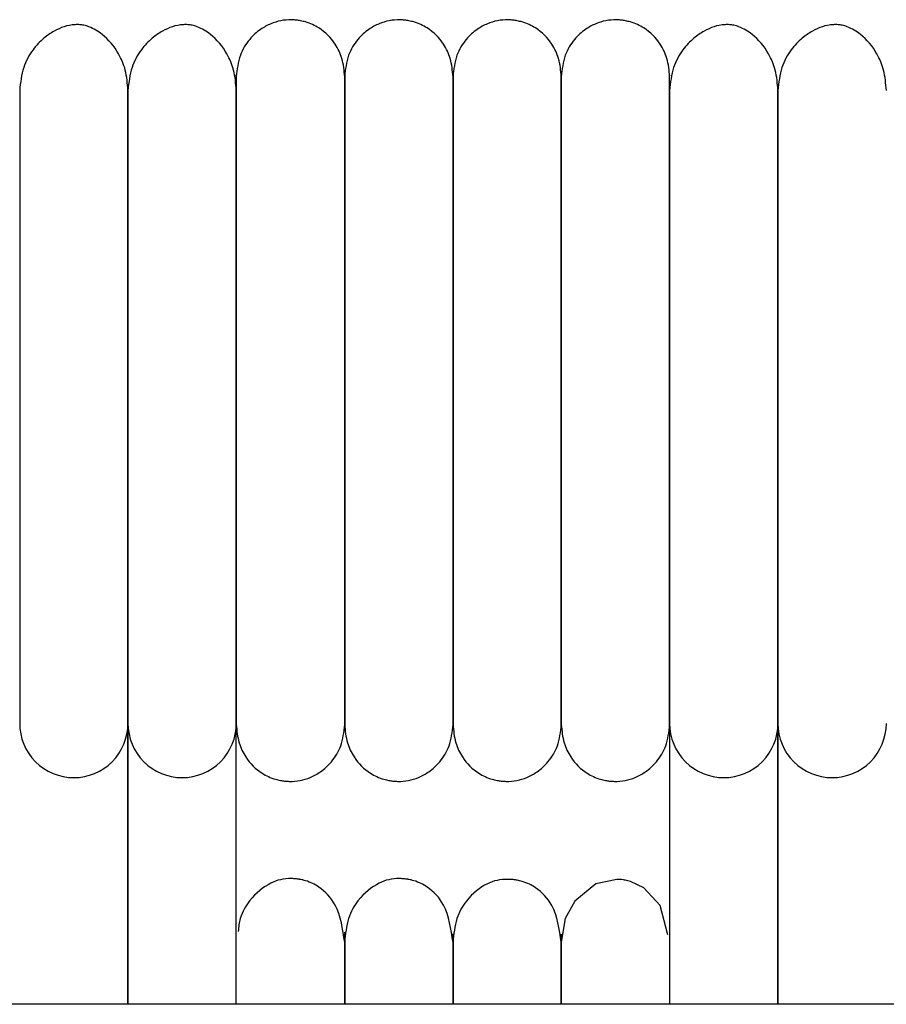
# Model space of a CAD drawing. Extents: x 0.5 to 82.4, y 0.5 to 43.2.
# Drawn here: x 35.9 to 37.8, y 41 to 43.2 of the extents above; entities that cross this region are included whole.
import ezdxf

# ---------------------------------------------------------------- set-up
doc = ezdxf.new("R2010")
doc.units = 0
doc.header["$MEASUREMENT"] = 0
doc.layers.get('0').update_dxf_attribs({"linetype": 'CONTINUOUS'})

msp = doc.modelspace()

# ---------------------------------------------------------------- linework, layer by layer
at = {"color": 7, "linetype": 'CONTINUOUS'}
for p, q in [((36.1441, 41.6191), (36.1441, 41.0072)), ((36.1441, 41.0072), (36.1441, 41.6191)), ((36.3803, 41.0072), (36.3803, 41.6191)), ((37.3252, 41.6191), (37.3252, 41.0072)), ((37.5614, 41.6191), (37.5614, 41.0072)), ((37.5614, 41.0072), (37.5614, 41.6191)), ((40.404, 41.0072), (5.154, 41.0072))]:
    msp.add_line(p, q, dxfattribs=at)
at = {"color": 7, "linetype": 'CONTINUOUS', "flags": 128}
msp.add_lwpolyline([(37.3211, 41.1586), (37.3047, 41.2225), (37.2688, 41.2613), (37.2396, 41.275), (37.2339, 41.2765), (37.2289, 41.2776), (37.2266, 41.278), (37.2245, 41.2783), (37.22, 41.2789), (37.2099, 41.2795), (37.1642, 41.2699), (37.1181, 41.2322), (37.0977, 41.194), (37.089, 41.1424), (37.089, 41.1424)], dxfattribs=at)
at = {"color": 7, "linetype": 'CONTINUOUS'}
for centre, start, end in [((36.026, 41.6192), 179.783, 270.0138), ((36.026, 41.6192), 269.9841, 0.0092), ((36.2622, 41.6192), 179.783, 270.0138), ((36.2623, 41.6192), 269.9841, 0.0092), ((37.4433, 41.6192), 179.783, 270.0138), ((37.4434, 41.6192), 269.9841, 0.0092), ((37.6795, 41.6192), 179.783, 270.0138), ((37.6796, 41.6192), 269.9841, 0.0092)]:
    msp.add_arc(centre, 0.1181, start, end, dxfattribs=at)
for points, knots in [([(36.6166, 43.0286), (36.6154, 43.042), (36.6132, 43.0673), (36.5945, 43.1056), (36.5669, 43.1331), (36.5392, 43.146), (36.5227, 43.15), (36.5158, 43.1512), (36.5092, 43.152), (36.487, 43.1534), (36.4618, 43.1481), (36.431, 43.1316), (36.4069, 43.1094), (36.3853, 43.0744), (36.3821, 43.0445), (36.3803, 43.0286)], [0, 0, 0, 0, 0.107496, 0.201414, 0.343895, 0.430995, 0.457294, 0.467364, 0.477631, 0.501874, 0.628229, 0.696737, 0.781402, 0.883087, 1, 1, 1, 1]), ([(36.8528, 43.0286), (36.8516, 43.042), (36.8494, 43.0673), (36.8308, 43.1056), (36.8031, 43.1331), (36.7754, 43.146), (36.7589, 43.15), (36.752, 43.1512), (36.7455, 43.152), (36.7233, 43.1534), (36.698, 43.1481), (36.6672, 43.1316), (36.6431, 43.1094), (36.6215, 43.0744), (36.6183, 43.0445), (36.6166, 43.0286)], [0, 0, 0, 0, 0.107496, 0.201414, 0.343895, 0.430995, 0.457294, 0.467364, 0.477631, 0.501874, 0.628229, 0.696737, 0.781402, 0.883087, 1, 1, 1, 1]), ([(37.089, 43.0286), (37.0878, 43.042), (37.0856, 43.0673), (37.067, 43.1056), (37.0393, 43.1331), (37.0116, 43.146), (36.9951, 43.15), (36.9882, 43.1512), (36.9817, 43.152), (36.9595, 43.1534), (36.9342, 43.1481), (36.9034, 43.1316), (36.8793, 43.1094), (36.8577, 43.0744), (36.8545, 43.0445), (36.8528, 43.0286)], [0, 0, 0, 0, 0.107496, 0.201414, 0.343895, 0.430995, 0.457294, 0.467364, 0.477631, 0.501874, 0.628229, 0.696737, 0.781402, 0.883087, 1, 1, 1, 1]), ([(37.3252, 43.0286), (37.3241, 43.042), (37.3219, 43.0673), (37.3032, 43.1056), (37.2755, 43.1331), (37.2479, 43.146), (37.2313, 43.15), (37.2245, 43.1512), (37.2179, 43.152), (37.1957, 43.1534), (37.1704, 43.1481), (37.1396, 43.1316), (37.1156, 43.1094), (37.0939, 43.0744), (37.0907, 43.0445), (37.089, 43.0286)], [0, 0, 0, 0, 0.107496, 0.201414, 0.343895, 0.430995, 0.457294, 0.467364, 0.477631, 0.501874, 0.628229, 0.696737, 0.781402, 0.883087, 1, 1, 1, 1]), ([(36.1441, 42.9985), (36.1429, 43.0137), (36.1407, 43.0422), (36.1218, 43.086), (36.0941, 43.1183), (36.0674, 43.1347), (36.0505, 43.1402), (36.0433, 43.1415), (36.0366, 43.1422), (36.0137, 43.1418), (35.9898, 43.133), (35.9588, 43.1124), (35.9348, 43.0868), (35.913, 43.0482), (35.9097, 43.0157), (35.9079, 42.9985)], [0, 0, 0, 0, 0.105883, 0.200147, 0.346698, 0.436441, 0.461964, 0.471297, 0.480866, 0.504461, 0.63519, 0.704933, 0.789283, 0.888307, 1, 1, 1, 1]), ([(36.3803, 42.9985), (36.3791, 43.0137), (36.3769, 43.0422), (36.358, 43.086), (36.3304, 43.1183), (36.3036, 43.1347), (36.2867, 43.1402), (36.2796, 43.1415), (36.2728, 43.1422), (36.2499, 43.1418), (36.226, 43.133), (36.195, 43.1124), (36.171, 43.0868), (36.1492, 43.0482), (36.1459, 43.0157), (36.1441, 42.9985)], [0, 0, 0, 0, 0.1058832, 0.2001469, 0.3466981, 0.4364413, 0.4619642, 0.4712965, 0.4808655, 0.504461, 0.6351904, 0.7049333, 0.789283, 0.8883073, 1, 1, 1, 1]), ([(37.5614, 42.9985), (37.5602, 43.0137), (37.558, 43.0422), (37.5391, 43.086), (37.5115, 43.1183), (37.4847, 43.1347), (37.4678, 43.1402), (37.4607, 43.1415), (37.4539, 43.1422), (37.431, 43.1418), (37.4071, 43.133), (37.3761, 43.1124), (37.3521, 43.0868), (37.3303, 43.0482), (37.327, 43.0157), (37.3252, 42.9985)], [0, 0, 0, 0, 0.105883, 0.200147, 0.346698, 0.436441, 0.461964, 0.471297, 0.480866, 0.504461, 0.63519, 0.704933, 0.789283, 0.888307, 1, 1, 1, 1]), ([(37.7977, 42.9985), (37.7965, 43.0137), (37.7942, 43.0422), (37.7753, 43.086), (37.7477, 43.1183), (37.7209, 43.1347), (37.704, 43.1402), (37.6969, 43.1415), (37.6902, 43.1422), (37.6672, 43.1418), (37.6433, 43.133), (37.6123, 43.1124), (37.5883, 43.0868), (37.5665, 43.0482), (37.5632, 43.0157), (37.5614, 42.9985)], [0, 0, 0, 0, 0.105883, 0.200147, 0.346698, 0.436441, 0.461964, 0.471297, 0.480866, 0.504461, 0.63519, 0.704933, 0.789283, 0.888307, 1, 1, 1, 1]), ([(36.3803, 43.0312), (36.3803, 43.032), (36.3803, 43.0351), (36.3803, 43.0159), (36.3803, 42.9772), (36.3803, 42.9238), (36.3803, 42.8634), (36.3803, 42.7997), (36.3803, 42.7365), (36.3803, 42.6608), (36.3803, 42.5756), (36.3803, 42.4892), (36.3803, 42.4396), (36.3803, 42.4201)], [0, 0, 0, 0, 0.055915, 0.199228, 0.327767, 0.44108, 0.540184, 0.626055, 0.700483, 0.765146, 0.869798, 0.948626, 1, 1, 1, 1]), ([(36.6166, 43.0312), (36.6166, 43.032), (36.6166, 43.0351), (36.6166, 43.0159), (36.6166, 42.9772), (36.6166, 42.9238), (36.6166, 42.8634), (36.6166, 42.7997), (36.6166, 42.7365), (36.6166, 42.6608), (36.6166, 42.5756), (36.6166, 42.4892), (36.6166, 42.4396), (36.6166, 42.4201)], [0, 0, 0, 0, 0.055915, 0.199228, 0.327767, 0.44108, 0.540184, 0.626055, 0.700483, 0.765146, 0.869798, 0.948626, 1, 1, 1, 1]), ([(36.6166, 42.4201), (36.6166, 42.4269), (36.6166, 42.4678), (36.6166, 42.5286), (36.6166, 42.6102), (36.6166, 42.6757), (36.6166, 42.7392), (36.6166, 42.7962), (36.6166, 42.8562), (36.6166, 42.9157), (36.6166, 42.9707), (36.6166, 43.0128), (36.6166, 43.0348), (36.6166, 43.0316), (36.6166, 43.0306)], [0, 0, 0, 0, 0.0177029, 0.107292, 0.1622929, 0.2466201, 0.3024417, 0.3691511, 0.4486667, 0.5432832, 0.6546904, 0.7846082, 0.9335066, 1, 1, 1, 1]), ([(36.8528, 43.0312), (36.8528, 43.032), (36.8528, 43.0351), (36.8528, 43.0159), (36.8528, 42.9772), (36.8528, 42.9238), (36.8528, 42.8634), (36.8528, 42.7997), (36.8528, 42.7365), (36.8528, 42.6608), (36.8528, 42.5756), (36.8528, 42.4892), (36.8528, 42.4396), (36.8528, 42.4201)], [0, 0, 0, 0, 0.0559148, 0.1992279, 0.327767, 0.4410798, 0.5401842, 0.6260549, 0.7004827, 0.765146, 0.8697977, 0.9486261, 1, 1, 1, 1]), ([(36.8528, 42.4201), (36.8528, 42.4269), (36.8528, 42.4678), (36.8528, 42.5286), (36.8528, 42.6102), (36.8528, 42.6757), (36.8528, 42.7392), (36.8528, 42.7962), (36.8528, 42.8562), (36.8528, 42.9157), (36.8528, 42.9707), (36.8528, 43.0128), (36.8528, 43.0348), (36.8528, 43.0316), (36.8528, 43.0306)], [0, 0, 0, 0, 0.0177029, 0.107292, 0.1622929, 0.2466201, 0.3024417, 0.3691511, 0.4486667, 0.5432832, 0.6546904, 0.7846082, 0.9335066, 1, 1, 1, 1]), ([(37.089, 43.0312), (37.089, 43.032), (37.089, 43.0351), (37.089, 43.0159), (37.089, 42.9772), (37.089, 42.9238), (37.089, 42.8634), (37.089, 42.7997), (37.089, 42.7365), (37.089, 42.6608), (37.089, 42.5756), (37.089, 42.4892), (37.089, 42.4396), (37.089, 42.4201)], [0, 0, 0, 0, 0.055915, 0.199228, 0.327767, 0.44108, 0.540184, 0.626055, 0.700483, 0.765146, 0.869798, 0.948626, 1, 1, 1, 1]), ([(37.089, 42.4201), (37.089, 42.4269), (37.089, 42.4678), (37.089, 42.5286), (37.089, 42.6102), (37.089, 42.6757), (37.089, 42.7392), (37.089, 42.7962), (37.089, 42.8562), (37.089, 42.9157), (37.089, 42.9707), (37.089, 43.0128), (37.089, 43.0348), (37.089, 43.0316), (37.089, 43.0306)], [0, 0, 0, 0, 0.017703, 0.107292, 0.162293, 0.24662, 0.302442, 0.369151, 0.448667, 0.543283, 0.65469, 0.784608, 0.933507, 1, 1, 1, 1]), ([(37.3252, 42.4201), (37.3252, 42.4269), (37.3252, 42.4678), (37.3252, 42.5286), (37.3252, 42.6102), (37.3252, 42.6757), (37.3252, 42.7392), (37.3252, 42.7962), (37.3252, 42.8562), (37.3252, 42.9157), (37.3252, 42.9707), (37.3252, 43.0128), (37.3252, 43.0348), (37.3252, 43.0316), (37.3252, 43.0306)], [0, 0, 0, 0, 0.017703, 0.107292, 0.162293, 0.24662, 0.302442, 0.369151, 0.448667, 0.543283, 0.65469, 0.784608, 0.933507, 1, 1, 1, 1]), ([(35.9079, 42.9985), (35.9079, 42.985), (35.9079, 42.9596), (35.9079, 42.9037), (35.9079, 42.8441), (35.9079, 42.7782), (35.9079, 42.7085), (35.9079, 42.6384), (35.9079, 42.5714), (35.9079, 42.5036), (35.9079, 42.4288), (35.9079, 42.3494), (35.9079, 42.2464), (35.9079, 42.1497), (35.9079, 42.0555), (35.9079, 41.985), (35.9079, 41.9129), (35.9079, 41.8433), (35.9079, 41.7798), (35.9079, 41.7243), (35.9079, 41.6843), (35.9079, 41.6543), (35.9079, 41.6323), (35.9079, 41.6237), (35.9079, 41.6191)], [0, 0, 0, 0, 0.063602, 0.118579, 0.166379, 0.208006, 0.25508, 0.293617, 0.324491, 0.35964, 0.3944, 0.431878, 0.47161, 0.540671, 0.573593, 0.619636, 0.658817, 0.705638, 0.761189, 0.809526, 0.864567, 0.905581, 0.95055, 1, 1, 1, 1]), ([(36.1441, 42.9985), (36.1441, 42.985), (36.1441, 42.9596), (36.1441, 42.9037), (36.1441, 42.8441), (36.1441, 42.7782), (36.1441, 42.7085), (36.1441, 42.6384), (36.1441, 42.5714), (36.1441, 42.5036), (36.1441, 42.4288), (36.1441, 42.3494), (36.1441, 42.2464), (36.1441, 42.1497), (36.1441, 42.0555), (36.1441, 41.985), (36.1441, 41.9129), (36.1441, 41.8433), (36.1441, 41.7798), (36.1441, 41.7243), (36.1441, 41.6843), (36.1441, 41.6543), (36.1441, 41.6323), (36.1441, 41.6237), (36.1441, 41.6191)], [0, 0, 0, 0, 0.0636021, 0.1185785, 0.1663792, 0.2080058, 0.2550795, 0.2936167, 0.3244911, 0.3596398, 0.3943998, 0.4318779, 0.4716102, 0.5406708, 0.5735933, 0.6196355, 0.6588168, 0.7056379, 0.7611894, 0.8095257, 0.8645666, 0.9055805, 0.9505495, 1, 1, 1, 1]), ([(36.1441, 41.6191), (36.1441, 41.6253), (36.1441, 41.637), (36.1441, 41.669), (36.1441, 41.7068), (36.1441, 41.7589), (36.1441, 41.8265), (36.1441, 41.9073), (36.1441, 41.978), (36.1441, 42.0681), (36.1441, 42.1673), (36.1441, 42.272), (36.1441, 42.3458), (36.1441, 42.419), (36.1441, 42.5057), (36.1441, 42.5915), (36.1441, 42.6725), (36.1441, 42.7428), (36.1441, 42.8156), (36.1441, 42.8871), (36.1441, 42.9538), (36.1441, 42.9829), (36.1441, 42.9985)], [0, 0, 0, 0, 0.064494, 0.120829, 0.170229, 0.213653, 0.285307, 0.340012, 0.380225, 0.415004, 0.492916, 0.532367, 0.567024, 0.597608, 0.635859, 0.690765, 0.725628, 0.766039, 0.812617, 0.866205, 0.928043, 1, 1, 1, 1]), ([(36.3803, 41.6191), (36.3803, 41.6253), (36.3803, 41.637), (36.3803, 41.669), (36.3803, 41.7068), (36.3803, 41.7589), (36.3803, 41.8265), (36.3803, 41.9073), (36.3803, 41.978), (36.3803, 42.0681), (36.3803, 42.1673), (36.3803, 42.272), (36.3803, 42.3458), (36.3803, 42.419), (36.3803, 42.5057), (36.3803, 42.5915), (36.3803, 42.6725), (36.3803, 42.7428), (36.3803, 42.8156), (36.3803, 42.8871), (36.3803, 42.9538), (36.3803, 42.9829), (36.3803, 42.9985)], [0, 0, 0, 0, 0.064494, 0.120829, 0.170229, 0.213653, 0.285307, 0.340012, 0.380225, 0.415004, 0.492916, 0.532367, 0.567024, 0.597608, 0.635859, 0.690765, 0.725628, 0.766039, 0.812617, 0.866205, 0.928043, 1, 1, 1, 1]), ([(37.3252, 42.9985), (37.3252, 42.985), (37.3252, 42.9596), (37.3252, 42.9037), (37.3252, 42.8441), (37.3252, 42.7782), (37.3252, 42.7085), (37.3252, 42.6384), (37.3252, 42.5714), (37.3252, 42.5036), (37.3252, 42.4288), (37.3252, 42.3494), (37.3252, 42.2464), (37.3252, 42.1497), (37.3252, 42.0555), (37.3252, 41.985), (37.3252, 41.9129), (37.3252, 41.8433), (37.3252, 41.7798), (37.3252, 41.7243), (37.3252, 41.6843), (37.3252, 41.6543), (37.3252, 41.6323), (37.3252, 41.6237), (37.3252, 41.6191)], [0, 0, 0, 0, 0.063602, 0.118579, 0.166379, 0.208006, 0.25508, 0.293617, 0.324491, 0.35964, 0.3944, 0.431878, 0.47161, 0.540671, 0.573593, 0.619636, 0.658817, 0.705638, 0.761189, 0.809526, 0.864567, 0.905581, 0.95055, 1, 1, 1, 1]), ([(37.5614, 42.9985), (37.5614, 42.985), (37.5614, 42.9596), (37.5614, 42.9037), (37.5614, 42.8441), (37.5614, 42.7782), (37.5614, 42.7085), (37.5614, 42.6384), (37.5614, 42.5714), (37.5614, 42.5036), (37.5614, 42.4288), (37.5614, 42.3494), (37.5614, 42.2464), (37.5614, 42.1497), (37.5614, 42.0555), (37.5614, 41.985), (37.5614, 41.9129), (37.5614, 41.8433), (37.5614, 41.7798), (37.5614, 41.7243), (37.5614, 41.6843), (37.5614, 41.6543), (37.5614, 41.6323), (37.5614, 41.6237), (37.5614, 41.6191)], [0, 0, 0, 0, 0.063602, 0.118579, 0.166379, 0.208006, 0.25508, 0.293617, 0.324491, 0.35964, 0.3944, 0.431878, 0.47161, 0.540671, 0.573593, 0.619636, 0.658817, 0.705638, 0.761189, 0.809526, 0.864567, 0.905581, 0.95055, 1, 1, 1, 1]), ([(37.5614, 41.6191), (37.5614, 41.6253), (37.5614, 41.637), (37.5614, 41.669), (37.5614, 41.7068), (37.5614, 41.7589), (37.5614, 41.8265), (37.5614, 41.9073), (37.5614, 41.978), (37.5614, 42.0681), (37.5614, 42.1673), (37.5614, 42.272), (37.5614, 42.3458), (37.5614, 42.419), (37.5614, 42.5057), (37.5614, 42.5915), (37.5614, 42.6725), (37.5614, 42.7428), (37.5614, 42.8156), (37.5614, 42.8871), (37.5614, 42.9538), (37.5614, 42.9829), (37.5614, 42.9985)], [0, 0, 0, 0, 0.064494, 0.120829, 0.170229, 0.213653, 0.285307, 0.340012, 0.380225, 0.415004, 0.492916, 0.532367, 0.567024, 0.597608, 0.635859, 0.690765, 0.725628, 0.766039, 0.812617, 0.866205, 0.928043, 1, 1, 1, 1]), ([(36.3803, 42.4201), (36.3803, 42.4148), (36.3803, 42.3838), (36.3803, 42.3243), (36.3803, 42.2428), (36.3803, 42.1616), (36.3803, 42.0829), (36.3803, 42.0108), (36.3803, 41.9398), (36.3803, 41.867), (36.3803, 41.7973), (36.3803, 41.7344), (36.3803, 41.6822), (36.3803, 41.6385), (36.3803, 41.6243), (36.3803, 41.6169)], [0, 0, 0, 0, 0.012646, 0.073082, 0.138159, 0.204779, 0.269898, 0.338951, 0.401023, 0.479621, 0.577088, 0.664167, 0.764177, 0.87661, 1, 1, 1, 1]), ([(36.6166, 42.4201), (36.6166, 42.4148), (36.6166, 42.3838), (36.6166, 42.3243), (36.6166, 42.2428), (36.6166, 42.1616), (36.6166, 42.0829), (36.6166, 42.0108), (36.6166, 41.9398), (36.6166, 41.867), (36.6166, 41.7973), (36.6166, 41.7344), (36.6166, 41.6822), (36.6166, 41.6385), (36.6166, 41.6243), (36.6166, 41.6169)], [0, 0, 0, 0, 0.012646, 0.073082, 0.138159, 0.204779, 0.269898, 0.338951, 0.401023, 0.479621, 0.577088, 0.664167, 0.764177, 0.87661, 1, 1, 1, 1]), ([(36.6166, 41.6169), (36.6166, 41.6244), (36.6166, 41.639), (36.6166, 41.6849), (36.6166, 41.7422), (36.6166, 41.8088), (36.6166, 41.8793), (36.6166, 41.9506), (36.6166, 42.0203), (36.6166, 42.1034), (36.6166, 42.197), (36.6166, 42.2956), (36.6166, 42.3676), (36.6166, 42.4065), (36.6166, 42.4201)], [0, 0, 0, 0, 0.124514, 0.241448, 0.34877, 0.445288, 0.531408, 0.607746, 0.674926, 0.734098, 0.832275, 0.908569, 0.96804, 1, 1, 1, 1]), ([(36.8528, 41.6169), (36.8528, 41.6244), (36.8528, 41.639), (36.8528, 41.6849), (36.8528, 41.7422), (36.8528, 41.8088), (36.8528, 41.8793), (36.8528, 41.9506), (36.8528, 42.0203), (36.8528, 42.1034), (36.8528, 42.197), (36.8528, 42.2956), (36.8528, 42.3676), (36.8528, 42.4065), (36.8528, 42.4201)], [0, 0, 0, 0, 0.124514, 0.241448, 0.34877, 0.445288, 0.531408, 0.607746, 0.674926, 0.734098, 0.832275, 0.908569, 0.96804, 1, 1, 1, 1]), ([(36.8528, 42.4201), (36.8528, 42.4148), (36.8528, 42.3838), (36.8528, 42.3243), (36.8528, 42.2428), (36.8528, 42.1616), (36.8528, 42.0829), (36.8528, 42.0108), (36.8528, 41.9398), (36.8528, 41.867), (36.8528, 41.7973), (36.8528, 41.7344), (36.8528, 41.6822), (36.8528, 41.6385), (36.8528, 41.6243), (36.8528, 41.6169)], [0, 0, 0, 0, 0.012646, 0.073082, 0.138159, 0.204779, 0.269898, 0.338951, 0.401023, 0.479621, 0.577088, 0.664167, 0.764177, 0.87661, 1, 1, 1, 1]), ([(37.089, 42.4201), (37.089, 42.4148), (37.089, 42.3838), (37.089, 42.3243), (37.089, 42.2428), (37.089, 42.1616), (37.089, 42.0829), (37.089, 42.0108), (37.089, 41.9398), (37.089, 41.867), (37.089, 41.7973), (37.089, 41.7344), (37.089, 41.6822), (37.089, 41.6385), (37.089, 41.6243), (37.089, 41.6169)], [0, 0, 0, 0, 0.012646, 0.073082, 0.138159, 0.204779, 0.269898, 0.338951, 0.401023, 0.479621, 0.577088, 0.664167, 0.764177, 0.87661, 1, 1, 1, 1]), ([(37.089, 41.6169), (37.089, 41.6244), (37.089, 41.639), (37.089, 41.6849), (37.089, 41.7422), (37.089, 41.8088), (37.089, 41.8793), (37.089, 41.9506), (37.089, 42.0203), (37.089, 42.1034), (37.089, 42.197), (37.089, 42.2956), (37.089, 42.3676), (37.089, 42.4065), (37.089, 42.4201)], [0, 0, 0, 0, 0.124514, 0.241448, 0.34877, 0.445288, 0.531408, 0.607746, 0.674926, 0.734098, 0.832275, 0.908569, 0.96804, 1, 1, 1, 1]), ([(37.3252, 41.6169), (37.3252, 41.6244), (37.3252, 41.639), (37.3252, 41.6849), (37.3252, 41.7422), (37.3252, 41.8088), (37.3252, 41.8793), (37.3252, 41.9506), (37.3252, 42.0203), (37.3252, 42.1034), (37.3252, 42.197), (37.3252, 42.2956), (37.3252, 42.3676), (37.3252, 42.4065), (37.3252, 42.4201)], [0, 0, 0, 0, 0.124514, 0.241448, 0.34877, 0.445288, 0.531408, 0.607746, 0.674926, 0.734098, 0.832275, 0.908569, 0.96804, 1, 1, 1, 1]), ([(36.3803, 41.6169), (36.3815, 41.6034), (36.3837, 41.5782), (36.4024, 41.5399), (36.43, 41.5123), (36.4577, 41.4995), (36.4742, 41.4954), (36.4811, 41.4943), (36.4877, 41.4934), (36.5099, 41.4921), (36.5351, 41.4974), (36.5659, 41.5139), (36.59, 41.5361), (36.6116, 41.5711), (36.6148, 41.6009), (36.6166, 41.6169)], [0, 0, 0, 0, 0.107496, 0.201414, 0.343895, 0.430995, 0.457294, 0.467364, 0.477631, 0.501874, 0.628229, 0.696737, 0.781402, 0.883087, 1, 1, 1, 1]), ([(36.6166, 41.6169), (36.6177, 41.6034), (36.6199, 41.5782), (36.6386, 41.5399), (36.6663, 41.5123), (36.6939, 41.4995), (36.7105, 41.4954), (36.7173, 41.4943), (36.7239, 41.4934), (36.7461, 41.4921), (36.7713, 41.4974), (36.8022, 41.5139), (36.8262, 41.5361), (36.8479, 41.5711), (36.8511, 41.6009), (36.8528, 41.6169)], [0, 0, 0, 0, 0.107496, 0.201414, 0.343895, 0.430995, 0.457294, 0.467364, 0.477631, 0.501874, 0.628229, 0.696737, 0.781402, 0.883087, 1, 1, 1, 1]), ([(36.8528, 41.6169), (36.854, 41.6034), (36.8562, 41.5782), (36.8748, 41.5399), (36.9025, 41.5123), (36.9301, 41.4995), (36.9467, 41.4954), (36.9536, 41.4943), (36.9601, 41.4934), (36.9823, 41.4921), (37.0076, 41.4974), (37.0384, 41.5139), (37.0624, 41.5361), (37.0841, 41.5711), (37.0873, 41.6009), (37.089, 41.6169)], [0, 0, 0, 0, 0.107496, 0.201414, 0.3438948, 0.4309945, 0.4572945, 0.4673645, 0.4776306, 0.5018738, 0.628229, 0.6967368, 0.7814022, 0.8830871, 1, 1, 1, 1]), ([(37.089, 41.6169), (37.0902, 41.6034), (37.0924, 41.5782), (37.111, 41.5399), (37.1387, 41.5123), (37.1664, 41.4995), (37.1829, 41.4954), (37.1898, 41.4943), (37.1963, 41.4934), (37.2185, 41.4921), (37.2438, 41.4974), (37.2746, 41.5139), (37.2987, 41.5361), (37.3203, 41.5711), (37.3235, 41.6009), (37.3252, 41.6169)], [0, 0, 0, 0, 0.107496, 0.201414, 0.3438948, 0.4309945, 0.4572945, 0.4673645, 0.4776306, 0.5018738, 0.628229, 0.6967368, 0.7814022, 0.8830871, 1, 1, 1, 1]), ([(36.6166, 41.1422), (36.6124, 41.1713), (36.6052, 41.2214), (36.5668, 41.2606), (36.5417, 41.2737), (36.5259, 41.278), (36.5214, 41.279), (36.5181, 41.2796), (36.515, 41.2801), (36.5087, 41.2808), (36.4845, 41.282), (36.4531, 41.2738), (36.4124, 41.2417), (36.3884, 41.201), (36.3854, 41.1755), (36.3843, 41.1658)], [0, 0, 0, 0, 0.22156, 0.38086, 0.474154, 0.487837, 0.498226, 0.502451, 0.506286, 0.514559, 0.536504, 0.671347, 0.832328, 0.936028, 1, 1, 1, 1]), ([(36.8528, 41.1422), (36.8486, 41.1713), (36.8414, 41.2214), (36.8031, 41.2606), (36.7779, 41.2737), (36.7621, 41.278), (36.7576, 41.279), (36.7543, 41.2796), (36.7512, 41.2801), (36.7449, 41.2808), (36.7207, 41.282), (36.6895, 41.2738), (36.6482, 41.2419), (36.6217, 41.1939), (36.6183, 41.1601), (36.6166, 41.1422)], [0, 0, 0, 0, 0.2103938, 0.3616653, 0.4502573, 0.4632507, 0.4731157, 0.4771279, 0.4807702, 0.4886255, 0.5094647, 0.6375121, 0.7903797, 0.8888538, 1, 1, 1, 1]), ([(37.089, 41.1424), (37.0848, 41.1711), (37.0777, 41.2204), (37.0394, 41.2592), (37.0141, 41.2722), (36.9983, 41.2764), (36.9938, 41.2774), (36.9905, 41.278), (36.9874, 41.2784), (36.9812, 41.2792), (36.9571, 41.2805), (36.9253, 41.2724), (36.8843, 41.2409), (36.8579, 41.1936), (36.8545, 41.1602), (36.8528, 41.1424)], [0, 0, 0, 0, 0.211273, 0.361975, 0.449789, 0.462741, 0.472652, 0.476712, 0.480406, 0.488347, 0.509118, 0.635391, 0.787896, 0.887247, 1, 1, 1, 1]), ([(36.6166, 41.1622), (36.6166, 41.1625), (36.6166, 41.1697), (36.6166, 41.1442), (36.6166, 41.0946), (36.6166, 41.033), (36.6166, 41.0072)], [0, 0, 0, 0, 0.014273, 0.389088, 0.744514, 1, 1, 1, 1]), ([(36.6166, 41.0072), (36.6166, 41.0082), (36.6166, 41.0284), (36.6166, 41.0619), (36.6166, 41.1067), (36.6166, 41.1407), (36.6166, 41.1611), (36.6166, 41.1608), (36.6166, 41.1607)], [0, 0, 0, 0, 0.008632, 0.178621, 0.371854, 0.588445, 0.827655, 1, 1, 1, 1]), ([(36.8528, 41.0072), (36.8528, 41.0082), (36.8528, 41.0284), (36.8528, 41.0619), (36.8528, 41.1067), (36.8528, 41.1407), (36.8528, 41.1611), (36.8528, 41.1608), (36.8528, 41.1607)], [0, 0, 0, 0, 0.008632, 0.178621, 0.371854, 0.588445, 0.827655, 1, 1, 1, 1]), ([(36.8528, 41.1596), (36.8528, 41.1599), (36.8528, 41.1607), (36.8528, 41.1451), (36.8528, 41.1148), (36.8528, 41.0685), (36.8528, 41.0304), (36.8528, 41.0074), (36.8528, 41.0072)], [0, 0, 0, 0, 0.1364875, 0.3591875, 0.5615645, 0.7984414, 0.9987189, 1, 1, 1, 1]), ([(37.089, 41.1596), (37.089, 41.1599), (37.089, 41.1607), (37.089, 41.1451), (37.089, 41.1148), (37.089, 41.0685), (37.089, 41.0304), (37.089, 41.0074), (37.089, 41.0072)], [0, 0, 0, 0, 0.1364875, 0.3591875, 0.5615645, 0.7984414, 0.9987189, 1, 1, 1, 1]), ([(37.089, 41.0072), (37.089, 41.0212), (37.089, 41.0566), (37.089, 41.1), (37.089, 41.1379), (37.089, 41.1594), (37.089, 41.1594), (37.089, 41.1594)], [0, 0, 0, 0, 0.1359855, 0.3431501, 0.5716833, 0.8202081, 1, 1, 1, 1])]:
    msp.add_open_spline(points, degree=3, knots=knots, dxfattribs=at)

doc.saveas('drawing.dxf')
